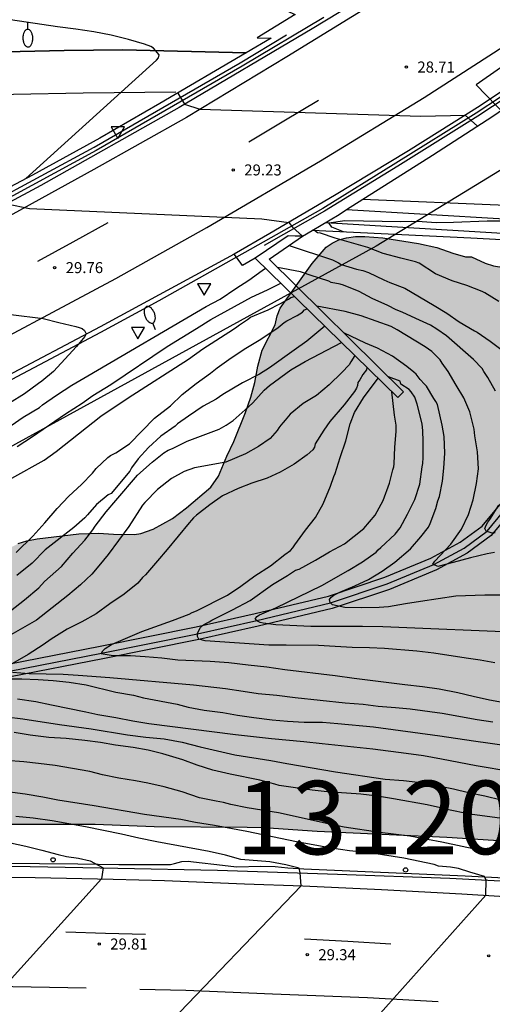
# Model space of a CAD drawing. Units: millimetres. Extents: x 582394 to 582744, y 4794290 to 4794541.
# Drawn here: x 582676 to 582708, y 4794439 to 4794506 of the extents above; entities that cross this region are included whole.
import ezdxf

# ---------------------------------------------------------------- set-up
doc = ezdxf.new("R2010")
doc.units = ezdxf.units.MM
for name, color, linetype in [('020104', 34, 'Continuous'), ('020204', 9, 'Continuous'), ('020308', 9, 'Continuous'), ('050102', 4, 'Continuous'), ('060102', 9, 'Continuous'), ('060108', 9, 'Continuous'), ('060119', 9, 'Continuous'), ('060125', 1, 'Continuous'), ('070108', 9, 'VALLA'), ('100106', 63, 'Continuous'), ('130101', 9, 'Continuous'), ('130301', 9, 'Continuous'), ('250202', 9, 'Continuous'), ('260101', 9, 'Continuous'), ('260202', 9, 'Continuous'), ('260205', 9, 'Continuous'), ('990504', 63, 'Continuous')]:
    doc.layers.add(name, color=color, linetype=linetype)
doc.layers.add('020105', color=24, linetype='Continuous', lineweight=30)
doc.styles.add('ARIAL', font='ARIAL.TTF', dxfattribs={"height": 1})
doc.linetypes.add('VALLA', pattern='A,1,[200,DONOSTI.shx,S=0.1,R=0,X=0,Y=0],1', length=2)

# ---------------------------------------------------------------- blocks, each defined once
blk = doc.blocks.new('COTAPU')
blk.add_circle((0, 0), 0.075)
blk = doc.blocks.new('HUEPIV')
blk.add_circle((0, 0), 0.145)
blk = doc.blocks.new('SETRA')
at = {"linetype": 'Continuous'}
blk.add_lwpolyline([(0.451, 0.26), (-0.45, 0.26), (-0.001, -0.52)], close=True, dxfattribs=at)
blk = doc.blocks.new('FAREDI')
blk.add_line((0, 0), (0.5, 0))
blk.add_lwpolyline([(0.5, 0, 0.159986), (0.538, -0.117, 0.106322), (0.675, -0.238, 0.071006), (0.858, -0.309, 0.057309), (1.099, -0.337, 0.057309), (1.339, -0.309, 0.071006), (1.522, -0.238, 0.106322), (1.659, -0.117, 0.159986), (1.697, 0, 0.159986), (1.659, 0.117, 0.106322), (1.522, 0.238, 0.071006), (1.339, 0.309, 0.057309), (1.099, 0.337, 0.057309), (0.858, 0.309, 0.071006), (0.675, 0.238, 0.106322), (0.538, 0.117, 0.159986)], format="xyb", close=True)

msp = doc.modelspace()

# ---------------------------------------------------------------- hatches: boundary and pattern name
at = {"layer": '990504'}
msp.add_hatch(color=256, dxfattribs=at).paths.add_polyline_path([(582700.945, 4794491.527), (582699.721, 4794491.615), (582699.097, 4794491.607), (582698.473, 4794491.519), (582697.961, 4794491.375), (582697.497, 4794491.159), (582697.089, 4794490.887), (582696.129, 4794489.767), (582693.945, 4794486.72), (582693.745, 4794486.2), (582693.609, 4794485.6), (582692.729, 4794483.88), (582692.425, 4794482.776), (582692.233, 4794481.656), (582691.961, 4794480.664), (582691.593, 4794479.632), (582690.785, 4794477.64), (582690.313, 4794476.656), (582689.745, 4794475.288), (582689.225, 4794474.544), (582687.577, 4794473.136), (582686.617, 4794472.408), (582685.305, 4794471.664), (582684.457, 4794471.384), (582684.017, 4794471.304), (582682.601, 4794471.328), (582681.561, 4794471.392), (582680.225, 4794471.352), (582677.385, 4794471.008), (582676.681, 4794470.88), (582676.089, 4794470.688), (582675.609, 4794470.44), (582675.201, 4794470.128), (582674.841, 4794469.776), (582673.713, 4794468.425), (582673.281, 4794468.025), (582672.281, 4794467.489), (582671.145, 4794467.065), (582669.017, 4794466.553), (582668.577, 4794466.385), (582667.361, 4794466.097), (582666.673, 4794465.977), (582665.513, 4794465.905), (582664.713, 4794465.905), (582663.265, 4794466.129), (582660.497, 4794466.969), (582659.185, 4794467.289), (582658.049, 4794467.409), (582656.857, 4794467.409), (582654.729, 4794467.009), (582654.17, 4794466.953), (582651.826, 4794466.905), (582650.482, 4794466.777), (582649.122, 4794466.577), (582648.53, 4794466.425), (582648.01, 4794466.225), (582647.578, 4794465.961), (582647.218, 4794465.657), (582646.922, 4794465.321), (582646.658, 4794464.881), (582646.538, 4794463.961), (582646.586, 4794462.969), (582646.922, 4794461.961), (582647.146, 4794461.505), (582647.226, 4794461.073), (582647.114, 4794460.665), (582646.506, 4794459.905), (582645.506, 4794459.097), (582644.322, 4794458.457), (582643.85, 4794458.265), (582643.306, 4794457.969), (582641.378, 4794457.306), (582637.906, 4794456.402), (582636.77, 4794456.066), (582635.298, 4794455.53), (582634.578, 4794455.146), (582633.866, 4794454.45), (582633.202, 4794453.466), (582632.626, 4794452.53), (582632.402, 4794452.074), (582632.314, 4794451.578), (582632.394, 4794451.154), (582632.666, 4794450.73), (582632.97, 4794450.45), (582633.37, 4794450.17), (582633.874, 4794449.914), (582635.194, 4794449.498), (582637.674, 4794448.81), (582638.626, 4794448.674), (582639.634, 4794448.674), (582640.665, 4794448.706), (582643.241, 4794448.882), (582646.625, 4794449.298), (582650.729, 4794449.866), (582653.281, 4794450.153), (582656.665, 4794450.689), (582658.001, 4794450.841), (582662.641, 4794451.273), (582666.529, 4794451.545), (582681.336, 4794451.561), (582685.36, 4794451.401), (582691.712, 4794451.361), (582692.84, 4794451.329), (582696.472, 4794451.089), (582705.328, 4794450.672), (582709.208, 4794450.416), (582716.015, 4794450.184), (582718.023, 4794450.064), (582729.631, 4794449.056), (582735.839, 4794448.272), (582737.935, 4794448.104), (582742.631, 4794447.84), (582744.149, 4794447.705), (582744.149, 4794487.973), (582743.639, 4794488.006), (582741.168, 4794488.559), (582737.024, 4794489.199), (582735.472, 4794489.511), (582734.432, 4794489.607), (582733.336, 4794489.615), (582730.432, 4794489.815), (582726.272, 4794489.791), (582723.6, 4794489.639), (582720.92, 4794489.559), (582718.4, 4794489.391), (582717, 4794489.351), (582709.784, 4794489.407), (582708.496, 4794489.623), (582707.928, 4794489.799), (582706.993, 4794490.223), (582706.593, 4794490.223), (582705.737, 4794490.471), (582704.633, 4794490.863), (582703.393, 4794491.143)])

# ---------------------------------------------------------------- linework, layer by layer
at = {"layer": '020104', "flags": 128}
for points, elevation in [([(582676.613, 4794495.554), (582685.533, 4794503.619), (582685.669, 4794503.791), (582685.703, 4794503.991), (582685.309, 4794504.443), (582685.125, 4794504.559), (582684.695, 4794504.705), (582683.603, 4794505.035), (582682.42, 4794505.335), (582681.244, 4794505.549), (582680.018, 4794505.741), (582678.778, 4794505.897), (582675.56, 4794506.371)], 23), ([(582686.98, 4794501.388), (582687.434, 4794500.621), (582688.482, 4794500.279), (582703.541, 4794499.811), (582706.566, 4794499.874), (582707.406, 4794499.14)], 29), ([(582674.152, 4794494.249), (582675.35, 4794493.831), (582676.873, 4794493.514), (582692.713, 4794492.817), (582694.541, 4794492.575), (582694.805, 4794492.259), (582695.476, 4794491.626)], 29.5), ([(582698.275, 4794491.924), (582697.483, 4794492.255), (582697.274, 4794492.555), (582698.367, 4794492.713), (582702.189, 4794492.635), (582702.909, 4794492.658), (582703.64, 4794492.635), (582704.591, 4794492.577), (582705.769, 4794492.581), (582708.059, 4794492.671), (582710.37, 4794492.677)], 21.5), ([(582708.876, 4794487.183), (582707.916, 4794487.781), (582707.726, 4794487.875), (582706.68, 4794488.271), (582705.679, 4794488.595), (582704.553, 4794489.063), (582703.443, 4794489.791), (582703.191, 4794489.883), (582702.175, 4794490.127), (582700.987, 4794490.455), (582699.939, 4794490.861), (582697.705, 4794491.499), (582696.705, 4794491.843), (582696.501, 4794491.867), (582696.294, 4794492.019)], 22), ([(582708.636, 4794481.085), (582708.114, 4794481.997), (582707.846, 4794482.413), (582707.726, 4794482.631), (582707.134, 4794483.227), (582705.29, 4794484.837), (582704.646, 4794485.297), (582704.198, 4794485.563), (582703.211, 4794486.029), (582702.265, 4794486.455), (582701.855, 4794486.623), (582701.295, 4794486.917), (582700.237, 4794487.389), (582699.339, 4794487.877), (582698.277, 4794488.305), (582698.057, 4794488.371), (582697.443, 4794488.479), (582697.263, 4794488.573), (582696.009, 4794488.977), (582695.557, 4794489.141), (582695.347, 4794489.197), (582693.775, 4794489.504)], 23), ([(582674.533, 4794478), (582676.441, 4794479.298), (582677.541, 4794479.966), (582677.757, 4794480.138), (582678.703, 4794480.81), (582679.751, 4794481.488), (582680.843, 4794482.112), (582688.907, 4794486.848), (582689.861, 4794487.338), (582690.931, 4794488.064), (582691.825, 4794488.646), (582692.733, 4794489.29), (582692.954, 4794489.463)], 29.5), ([(582676.013, 4794477.296), (582677.065, 4794477.978), (582679.321, 4794479.542), (582680.453, 4794480.258), (582681.189, 4794480.784), (582682.411, 4794481.526), (582686.259, 4794484.114), (582688.247, 4794485.348), (582689.229, 4794485.948), (582692.001, 4794487.484), (582693.081, 4794487.984), (582694.006, 4794488.434)], 29), ([(582675.649, 4794475.142), (582677.865, 4794476.384), (582678.681, 4794476.968), (582681.735, 4794479.362), (582683.585, 4794480.618), (582687.697, 4794483.256), (582688.689, 4794483.964), (582690.775, 4794485.298), (582691.005, 4794485.454), (582691.171, 4794485.598), (582691.721, 4794485.97), (582691.921, 4794486.128), (582693.141, 4794486.624), (582693.943, 4794487.03), (582694.519, 4794487.35), (582694.687, 4794487.466), (582694.932, 4794487.529)], 28.5), ([(582708.56, 4794470.076), (582708.06, 4794469.988), (582706.942, 4794469.714), (582705.756, 4794469.394), (582704.712, 4794469.134), (582704.376, 4794469.296), (582704.502, 4794469.484), (582705.582, 4794470.66), (582706.318, 4794471.686), (582706.8, 4794472.678), (582707.122, 4794473.678), (582707.352, 4794474.782), (582707.476, 4794475.792), (582707.414, 4794476.944), (582707.232, 4794478.026), (582707.178, 4794478.48), (582706.886, 4794479.676), (582706.476, 4794480.611), (582705.946, 4794481.489), (582705.418, 4794482.419), (582704.998, 4794482.979), (582704.854, 4794483.203), (582704.662, 4794483.413), (582704.286, 4794483.769), (582703.836, 4794484.103), (582701.931, 4794485.261), (582701.523, 4794485.473), (582699.489, 4794486.209), (582698.385, 4794486.497), (582696.456, 4794486.861)], 23.5), ([(582675.959, 4794470.096), (582677.087, 4794471.2), (582677.919, 4794472.1), (582678.751, 4794473.088), (582679.539, 4794473.916), (582680.411, 4794474.72), (582681.151, 4794475.5), (582681.411, 4794475.816), (582682.203, 4794476.552), (582682.391, 4794476.696), (582682.751, 4794476.88), (582683.682, 4794477.488), (582685.391, 4794479.236), (582686.483, 4794480.08), (582687.283, 4794480.856), (582688.219, 4794481.608), (582689.215, 4794482.308), (582689.667, 4794482.676), (582690.603, 4794483.348), (582691.607, 4794484), (582692.631, 4794484.62), (582693.815, 4794485.412), (582694.239, 4794485.748), (582694.419, 4794485.864), (582695.103, 4794486.224), (582695.483, 4794486.464), (582695.623, 4794486.608), (582695.792, 4794486.687)], 28), ([(582709.899, 4794467.17), (582707.905, 4794467.168), (582705.937, 4794467.111), (582703.534, 4794466.736), (582702.492, 4794466.588), (582701.332, 4794466.388), (582700.716, 4794466.332), (582699.492, 4794466.326), (582698.356, 4794466.342), (582697.516, 4794466.526), (582697.368, 4794466.676), (582697.328, 4794466.876), (582697.44, 4794467.052), (582697.622, 4794467.176), (582698.018, 4794467.386), (582699.05, 4794467.822), (582699.968, 4794468.256), (582700.908, 4794468.82), (582701.764, 4794469.432), (582702.842, 4794470.334), (582703.554, 4794471.142), (582704.066, 4794471.81), (582704.186, 4794472.072), (582704.56, 4794473.086), (582704.706, 4794473.616), (582704.814, 4794473.894), (582705.016, 4794474.946), (582705.122, 4794475.822), (582705.18, 4794476.842), (582705.138, 4794477.988), (582705.012, 4794478.764), (582704.676, 4794480.164), (582704.568, 4794480.374), (582704.424, 4794480.588), (582703.944, 4794481.414), (582703.786, 4794481.542), (582703.504, 4794481.866), (582703.232, 4794482.224), (582703.062, 4794482.374), (582702.59, 4794482.764), (582701.607, 4794483.462), (582700.595, 4794483.998), (582699.779, 4794484.354), (582698.287, 4794485.057)], 24), ([(582674.797, 4794465.531), (582676.533, 4794466.871), (582677.505, 4794467.674), (582677.881, 4794468.106), (582679.039, 4794469.122), (582679.807, 4794470.038), (582680.635, 4794470.926), (582681.171, 4794471.63), (582681.335, 4794471.884), (582682.095, 4794472.852), (582682.741, 4794473.638), (582684.237, 4794475.356), (582685.219, 4794476.234), (582686.019, 4794476.872), (582686.317, 4794477.046), (582686.615, 4794477.176), (582687.609, 4794477.666), (582689.805, 4794478.49), (582690.271, 4794478.76), (582690.749, 4794479.088), (582691.577, 4794479.802), (582692.087, 4794480.29), (582692.861, 4794481.14), (582693.221, 4794481.452), (582694.675, 4794482.54), (582695.649, 4794483.088), (582698.148, 4794484.384)], 27), ([(582699.052, 4794483.499), (582698.771, 4794483.066), (582698.661, 4794482.868), (582698.167, 4794482.35), (582697.301, 4794481.51), (582696.435, 4794480.79), (582695.519, 4794480.234), (582694.629, 4794479.51), (582694.291, 4794479.11), (582694.163, 4794478.932), (582693.997, 4794478.75), (582693.865, 4794478.572), (582693.759, 4794478.396), (582693.273, 4794477.846), (582692.473, 4794477.308), (582691.581, 4794476.818), (582690.261, 4794476.234), (582688.121, 4794475.846), (582687.415, 4794475.614), (582686.541, 4794475.118), (582685.597, 4794474.374), (582684.723, 4794473.5), (582684.567, 4794473.314), (582683.633, 4794471.85), (582682.237, 4794469.958), (582681.593, 4794469.178), (582681.103, 4794468.62), (582680.335, 4794467.884), (582679.471, 4794467.158), (582677.329, 4794465.469), (582675.423, 4794464.391)], 26.5), ([(582699.865, 4794482.704), (582699.847, 4794482.54), (582699.601, 4794482.218), (582699.391, 4794481.852), (582699.253, 4794481.664), (582699.219, 4794481.466), (582699.149, 4794481.276), (582699.015, 4794481.052), (582698.315, 4794480.156), (582697.339, 4794479.006), (582696.935, 4794478.416), (582696.337, 4794477.484), (582696.295, 4794477.262), (582696.179, 4794477.082), (582695.805, 4794476.74), (582694.909, 4794476.1), (582693.957, 4794475.554), (582693.065, 4794475.148), (582692.033, 4794474.808), (582691.093, 4794474.442), (582690.031, 4794473.944), (582689.149, 4794473.342), (582688.247, 4794472.638), (582688.053, 4794472.452), (582687.913, 4794472.278), (582687.747, 4794472.112), (582686.261, 4794470.298), (582685.591, 4794469.508), (582684.769, 4794468.57), (582684.571, 4794468.378), (582684.241, 4794467.994), (582683.319, 4794467.238), (582682.351, 4794466.596), (582681.415, 4794465.914), (582680.427, 4794465.364), (582679.421, 4794464.853), (582678.331, 4794464.179), (582677.789, 4794463.793), (582676.779, 4794463.139), (582675.533, 4794462.423)], 26), ([(582710.494, 4794459.606), (582708.232, 4794460.022), (582707.114, 4794460.274), (582706.074, 4794460.532), (582704.808, 4794460.77), (582703.664, 4794460.926), (582702.448, 4794461.066), (582698.992, 4794461.512), (582697.706, 4794461.694), (582694.278, 4794462.102), (582693.046, 4794462.28), (582691.768, 4794462.408), (582690.452, 4794462.566), (582689.18, 4794462.65), (582686.98, 4794462.758), (582685.885, 4794462.888), (582684.741, 4794462.978), (582683.741, 4794463.038), (582682.573, 4794463.049), (582681.759, 4794463.171), (582681.853, 4794463.393), (582682.029, 4794463.556), (582682.445, 4794463.818), (582684.523, 4794464.708), (582686.621, 4794465.462), (582687.743, 4794465.894), (582687.959, 4794466.006), (582688.241, 4794466.122), (582690.354, 4794467.186), (582691.268, 4794467.786), (582692.23, 4794468.486), (582693.294, 4794469.178), (582694.268, 4794469.938), (582694.664, 4794470.228), (582694.812, 4794470.404), (582694.948, 4794470.614), (582695.69, 4794471.606), (582696.358, 4794472.462), (582696.898, 4794473.398), (582697.384, 4794474.602), (582697.618, 4794475.262), (582697.704, 4794475.46), (582698.05, 4794476.568), (582698.43, 4794477.696), (582698.736, 4794478.852), (582699.027, 4794479.626), (582699.629, 4794480.632), (582700.628, 4794481.957)], 25.5), ([(582710.795, 4794464.606), (582700.952, 4794465.013), (582699.574, 4794465.042), (582696.046, 4794465.042), (582693.67, 4794465.15), (582692.796, 4794465.26), (582692.602, 4794465.324), (582692.41, 4794465.41), (582692.256, 4794465.55), (582692.362, 4794465.722), (582692.552, 4794465.828), (582693.668, 4794466.316), (582696.8, 4794467.848), (582698.6, 4794468.868), (582699.566, 4794469.45), (582700.492, 4794470.112), (582700.63, 4794470.268), (582700.822, 4794470.422), (582701.792, 4794471.344), (582702.136, 4794471.76), (582702.646, 4794472.694), (582703.132, 4794473.688), (582703.478, 4794474.744), (582703.638, 4794475.928), (582703.682, 4794476.146), (582703.714, 4794476.568), (582703.714, 4794477.678), (582703.686, 4794478.374), (582703.628, 4794478.856), (582703.306, 4794480.202), (582703.138, 4794480.664), (582702.898, 4794481.038), (582702.744, 4794481.182), (582702.178, 4794481.554), (582702.138, 4794481.752), (582701.342, 4794482.045)], 24.5), ([(582708.626, 4794471.414), (582708.4, 4794471.412), (582708.012, 4794471.55), (582707.918, 4794471.728), (582707.992, 4794471.942), (582708.106, 4794472.152), (582708.248, 4794472.344), (582708.87, 4794473.308)], 23), ([(582674.113, 4794461.473), (582676.333, 4794461.473), (582677.445, 4794461.443), (582678.483, 4794461.373), (582679.561, 4794461.253), (582680.733, 4794461.079), (582682.743, 4794460.573), (582683.947, 4794460.373), (582684.626, 4794460.179), (582686.94, 4794459.751), (582687.672, 4794459.546), (582688.772, 4794459.342), (582690.046, 4794459.18), (582691.044, 4794459.004), (582692.166, 4794458.848), (582693.416, 4794458.696), (582694.462, 4794458.602), (582695.588, 4794458.536), (582696.844, 4794458.532), (582697.882, 4794458.444), (582700.308, 4794458.2), (582704.852, 4794457.596), (582707.138, 4794457.25), (582709.566, 4794456.906)], 26.5), ([(582675.703, 4794461.925), (582676.835, 4794461.841), (582679.153, 4794461.795), (582680.179, 4794461.739), (582682.347, 4794461.571), (582688.04, 4794461.062), (582690.22, 4794460.83), (582691.424, 4794460.628), (582692.466, 4794460.49), (582693.728, 4794460.372), (582694.976, 4794460.206), (582698.388, 4794459.854), (582699.608, 4794459.744), (582700.634, 4794459.614), (582701.812, 4794459.53), (582702.826, 4794459.426), (582704.99, 4794459.146), (582707.38, 4794458.708), (582708.462, 4794458.542)], 26), ([(582709.752, 4794455.14), (582707.32, 4794455.554), (582704.96, 4794456.008), (582703.734, 4794456.222), (582702.546, 4794456.4), (582700.282, 4794456.676), (582696.814, 4794457.058), (582695.57, 4794457.188), (582693.364, 4794457.386), (582690.91, 4794457.66), (582685.006, 4794458.413), (582683.914, 4794458.595), (582682.739, 4794458.825), (582681.525, 4794459.021), (582680.713, 4794459.201), (582678.367, 4794459.681), (582677.295, 4794459.923), (582676.039, 4794460.089)], 27), ([(582709.094, 4794451.96), (582706.89, 4794452.264), (582705.31, 4794452.572), (582705.086, 4794452.636), (582703.986, 4794452.888), (582701.678, 4794453.304), (582700.582, 4794453.48), (582699.45, 4794453.616), (582697.162, 4794453.788), (582696.146, 4794453.9), (582695.01, 4794454.048), (582693.882, 4794454.221), (582693.602, 4794454.313), (582692.566, 4794454.565), (582690.554, 4794454.973), (582689.362, 4794455.261), (582688.286, 4794455.593), (582687.322, 4794455.969), (582685.946, 4794456.377), (582684.946, 4794456.625), (582683.938, 4794456.809), (582682.734, 4794456.965), (582681.695, 4794457.141), (582680.643, 4794457.285), (582679.363, 4794457.417), (582678.183, 4794457.485), (582676.907, 4794457.633), (582675.827, 4794457.813)], 28), ([(582708.64, 4794449.6), (582707.422, 4794449.83), (582704.988, 4794450.352), (582704.004, 4794450.544), (582702.798, 4794450.754), (582700.742, 4794451.004), (582698.316, 4794451.37), (582697.236, 4794451.597), (582693.844, 4794452.355), (582691.706, 4794452.681), (582690.59, 4794452.919), (582690.102, 4794453.045), (582689.598, 4794453.137), (582688.448, 4794453.381), (582687.262, 4794453.791), (582686.036, 4794454.111), (582684.926, 4794454.379), (582684.086, 4794454.541), (582682.956, 4794454.705), (582681.834, 4794454.931), (582680.986, 4794455.159), (582678.615, 4794455.565), (582677.475, 4794455.709), (582676.467, 4794455.817), (582675.265, 4794455.921)], 28.5), ([(582699.45, 4794437.212), (582707.986, 4794446.736), (582707.997, 4794447.763), (582707.877, 4794448.016), (582706.898, 4794448.304), (582706.122, 4794448.563), (582705.575, 4794448.649), (582704.74, 4794448.724), (582704.462, 4794448.82), (582702.398, 4794449.258), (582700.216, 4794449.611), (582698.672, 4794449.753), (582697.454, 4794449.943), (582695.074, 4794450.371), (582691.674, 4794451.085), (582689.466, 4794451.493), (582688.184, 4794451.691), (582687.186, 4794451.889), (582684.71, 4794452.239), (582681.28, 4794452.827), (582678.797, 4794453.205), (582677.763, 4794453.407), (582676.573, 4794453.617), (582675.371, 4794453.771)], 29), ([(582686.004, 4794437.622), (582695.385, 4794447.384), (582695.329, 4794448.259), (582695.243, 4794448.579), (582694.351, 4794448.81), (582693.257, 4794449.011), (582691.27, 4794449.175), (582690.222, 4794449.463), (582689.108, 4794449.707), (582685.55, 4794450.365), (582684.32, 4794450.617), (582683.14, 4794450.889), (582680.69, 4794451.389), (582678.402, 4794451.803), (582677.113, 4794451.989), (582675.935, 4794452.099)], 29.5)]:
    msp.add_lwpolyline(points, dxfattribs=dict(at, elevation=elevation))
at = {"layer": '020105', "flags": 128}
for points, elevation in [([(582694.561, 4794490.994), (582697.521, 4794490.015), (582697.927, 4794489.821), (582698.107, 4794489.717), (582699.153, 4794489.387), (582699.591, 4794489.293), (582699.973, 4794489.155), (582701.027, 4794488.651), (582701.435, 4794488.475), (582702.465, 4794488.101), (582704.445, 4794486.903), (582705.316, 4794486.393), (582706.166, 4794485.803), (582707.21, 4794485.191), (582707.394, 4794485.099), (582708.284, 4794484.493), (582709.174, 4794483.803)], 22.5), ([(582675.579, 4794486.308), (582677.795, 4794486.028), (582678.865, 4794485.758), (582680.033, 4794485.488), (582680.251, 4794485.424), (582680.447, 4794485.336), (582680.619, 4794485.206), (582680.721, 4794484.976), (582680.631, 4794484.794), (582680.067, 4794484.124), (582678.509, 4794482.42), (582677.699, 4794481.754), (582677.467, 4794481.6), (582676.529, 4794480.906), (582675.495, 4794480.248)], 30), ([(582696.995, 4794485.51), (582695.783, 4794484.478), (582694.913, 4794483.878), (582693.229, 4794482.67), (582692.553, 4794482.242), (582691.397, 4794481.644), (582690.051, 4794480.85), (582689.589, 4794480.534), (582688.713, 4794480.05), (582687.705, 4794479.382), (582686.965, 4794478.848), (582686.793, 4794478.686), (582685.807, 4794478.02), (582684.983, 4794477.232), (582684.279, 4794476.466), (582683.813, 4794475.844), (582683.707, 4794475.62), (582682.435, 4794474.11), (582682.219, 4794474.014), (582681.427, 4794473.364), (582680.811, 4794472.66), (582680.641, 4794472.436), (582679.877, 4794471.782), (582677.937, 4794470.256), (582677.055, 4794469.348), (582676.007, 4794468.51)], 27.5), ([(582708.582, 4794462.564), (582707.588, 4794462.758), (582706.63, 4794462.884), (582704.44, 4794463.226), (582703.266, 4794463.354), (582701.064, 4794463.552), (582700.038, 4794463.59), (582698.872, 4794463.604), (582697.714, 4794463.69), (582696.57, 4794463.744), (582694.354, 4794463.782), (582693.178, 4794463.782), (582688.83, 4794464.062), (582688.414, 4794464.176), (582688.328, 4794464.364), (582688.328, 4794464.576), (582688.4, 4794464.764), (582688.518, 4794464.968), (582688.66, 4794465.114), (582688.876, 4794465.252), (582689.108, 4794465.366), (582689.292, 4794465.482), (582690.7, 4794466.184), (582691.9, 4794466.822), (582693.426, 4794467.894), (582694.466, 4794468.516), (582695.002, 4794468.88), (582695.246, 4794468.954), (582696.374, 4794469.572), (582697.312, 4794470.122), (582698.332, 4794470.68), (582699.662, 4794471.71), (582700.436, 4794472.628), (582700.972, 4794473.634), (582701.414, 4794474.82), (582701.632, 4794475.718), (582701.716, 4794475.926), (582701.738, 4794476.134), (582701.77, 4794477.256), (582701.856, 4794478.322), (582701.872, 4794478.77), (582701.742, 4794479.43), (582701.569, 4794481.036)], 25), ([(582675.287, 4794458.897), (582676.415, 4794458.749), (582678.903, 4794458.359), (582681.063, 4794458.065), (582683.546, 4794457.655), (582684.806, 4794457.507), (582686.044, 4794457.389), (582687.268, 4794457.157), (582688.492, 4794456.839), (582690.874, 4794456.291), (582693.308, 4794455.908), (582694.416, 4794455.7), (582697.726, 4794455.148), (582701.12, 4794454.64), (582702.354, 4794454.56), (582703.348, 4794454.43), (582704.554, 4794454.236), (582705.77, 4794453.976), (582706.79, 4794453.738), (582707.916, 4794453.506), (582709.032, 4794453.234), (582711.44, 4794452.8), (582712.43, 4794452.598), (582713.614, 4794452.317)], 27.5), ([(582675.561, 4794450.295), (582676.617, 4794450.087), (582677.71, 4794449.811), (582678.816, 4794449.503), (582679.393, 4794449.369), (582680.198, 4794449.253), (582681.003, 4794449.081), (582681.896, 4794448.605), (582681.78, 4794447.85), (582672.662, 4794437.79)], 30)]:
    msp.add_lwpolyline(points, dxfattribs=dict(at, elevation=elevation))
at = {"layer": '050102'}
for points in [[(582697.053, 4794492.568, 21.432), (582709.862, 4794491.798, 21.234), (582717.954, 4794491.25, 20.806)], [(582675.497, 4794462.002, 25.999), (582681.78, 4794463.221, 25.499), (582688.328, 4794464.553, 24.999), (582692.368, 4794465.448, 24.499), (582697.397, 4794466.647, 23.999), (582701.261, 4794467.942, 23.73), (582704.437, 4794469.267, 23.499), (582706.501, 4794470.37, 23.227), (582708.073, 4794471.528, 22.999), (582709.895, 4794473.736, 22.729), (582711.211, 4794475.838, 22.499), (582713.37, 4794480.258, 21.999), (582715.106, 4794483.714, 21.478), (582716.99, 4794488.47, 21.138), (582717.954, 4794491.25, 20.806)]]:
    msp.add_polyline3d(points, dxfattribs=at)
at = {"layer": '060102'}
for points in [[(582742.101, 4794540.207, 26.107), (582740.503, 4794538.698, 26.206), (582735.323, 4794534.086, 26.468), (582730.073, 4794529.591, 26.774), (582723.473, 4794524.267, 27.09), (582718.825, 4794520.683, 27.358), (582714.065, 4794517.277, 27.62), (582708.295, 4794513.32, 27.91), (582702.531, 4794509.652, 28.216), (582696.143, 4794505.766, 28.586), (582687.079, 4794500.412, 29.01), (582677.641, 4794495.077, 29.442), (582668.856, 4794490.385, 29.81), (582663.988, 4794487.895, 30.069)], [(582744.15, 4794528.117, 26.828), (582741.502, 4794525.768, 26.966), (582737.388, 4794522.205, 27.19), (582733.368, 4794518.783, 27.39), (582729.7, 4794515.819, 27.58), (582726.288, 4794513.195, 27.806), (582723.736, 4794511.303, 28.018), (582721.441, 4794509.769, 28.168), (582718.721, 4794507.921, 28.396), (582713.761, 4794504.628, 28.59), (582707.587, 4794500.52, 28.916), (582702.715, 4794497.44, 29.152), (582697.651, 4794494.396, 29.388), (582693.259, 4794491.824, 29.598), (582690.823, 4794490.419, 29.658)], [(582691.64, 4794504.126, 22.56), (582683.232, 4794504.322, 22.827), (582679.22, 4794504.274, 22.935), (582675.216, 4794504.194, 23.055)], [(582698.488, 4794493.445, 21.674), (582709.259, 4794492.814, 21.546), (582715.534, 4794492.478, 21.258), (582720.222, 4794492.194, 21.066), (582725.71, 4794491.798, 20.874), (582732.302, 4794491.198, 20.566), (582741.442, 4794490.313, 20.23), (582744.149, 4794489.984, 20.111)], [(582690.823, 4794490.419, 29.658), (582681.679, 4794485.467, 29.968), (582674.975, 4794481.907, 30.222), (582668.757, 4794478.705, 30.454), (582660.935, 4794474.836, 30.75), (582652.794, 4794471.142, 31.154), (582644.7, 4794467.576, 31.502), (582636.8, 4794464.19, 31.836), (582629.6, 4794461.231, 32.094), (582619.938, 4794457.443, 32.552), (582613.184, 4794454.765, 32.852), (582604.875, 4794451.619, 33.164), (582597.467, 4794448.874, 33.482), (582590.959, 4794446.448, 33.758), (582584.923, 4794444.334, 33.928), (582580.063, 4794442.712, 34.124), (582576.693, 4794441.528, 34.282)], [(582669.441, 4794448.738, 30.506), (582676.906, 4794448.688, 30.196), (582682.894, 4794448.588, 29.942), (582689.682, 4794448.434, 29.738), (582697.872, 4794448.18, 29.392), (582705.52, 4794447.895, 29.062), (582713.743, 4794447.457, 28.692), (582721.425, 4794446.993, 28.376), (582730.509, 4794446.187, 28.01), (582738.199, 4794445.485, 27.706), (582744.148, 4794444.831, 27.493)]]:
    msp.add_polyline3d(points, dxfattribs=at)
at = {"layer": '060108'}
for points in [[(582675.399, 4794462.482, 26.138), (582681.68, 4794463.701, 25.638), (582688.221, 4794465.031, 25.138), (582692.252, 4794465.924, 24.639), (582697.257, 4794467.118, 24.141), (582701.085, 4794468.401, 23.876), (582704.222, 4794469.71, 23.649), (582706.234, 4794470.784, 23.384), (582707.729, 4794471.886, 23.168), (582709.493, 4794474.024, 22.911), (582710.778, 4794476.077, 22.689), (582712.927, 4794480.477, 22.193), (582714.61, 4794483.998, 21.626), (582717.218, 4794490.81, 21.234), (582717.27, 4794491.01, 21.19), (582715.806, 4794491.034, 21.258), (582706.951, 4794491.506, 21.65), (582696.147, 4794492.026, 21.897)], [(582744.149, 4794488.543, 20.054), (582743.757, 4794488.593, 20.074), (582738.878, 4794489.182, 20.294), (582732.87, 4794489.726, 20.474), (582725.318, 4794490.322, 20.818), (582719.802, 4794490.762, 21.05), (582718.322, 4794490.854, 21.094), (582715.622, 4794483.73, 21.626), (582713.726, 4794480.082, 22.154), (582711.559, 4794475.646, 22.657), (582710.218, 4794473.505, 22.893), (582708.349, 4794471.24, 23.174), (582706.716, 4794470.037, 23.411), (582704.61, 4794468.912, 23.689), (582701.402, 4794467.574, 23.923), (582697.509, 4794466.269, 24.195), (582692.461, 4794465.065, 24.697), (582688.414, 4794464.169, 25.198), (582681.86, 4794462.836, 25.698), (582675.576, 4794461.616, 26.198)]]:
    msp.add_polyline3d(points, dxfattribs=at)
at = {"layer": '060119'}
for points in [[(582720.752, 4794509.094, 28.797), (582719.979, 4794508.569, 28.844), (582715.563, 4794505.56, 29.098), (582712.307, 4794503.292, 29.284), (582707.309, 4794500.01, 29.582), (582701.851, 4794496.604, 29.886), (582696.855, 4794493.526, 30.09), (582691.907, 4794490.725, 30.212), (582690.979, 4794490.203, 30.236)], [(582696.935, 4794506.536, 29.252), (582691.361, 4794503.212, 29.484), (582681.405, 4794497.463, 29.88), (582674.158, 4794493.539, 30.208), (582670.422, 4794491.545, 30.404), (582663.968, 4794488.153, 30.768), (582663.856, 4794488.097, 30.773)], [(582610.685, 4794499.232, 25.958), (582616.997, 4794499.788, 26.214), (582619.461, 4794499.976, 26.318), (582623.453, 4794500.416, 26.118), (582631.393, 4794501.204, 25.758), (582639.313, 4794501.975, 25.382), (582647.28, 4794502.623, 25.126), (582655.296, 4794503.279, 24.81), (582659.304, 4794503.555, 24.59), (582667.2, 4794503.935, 24.31), (582675.216, 4794504.194, 23.954), (582679.22, 4794504.274, 23.834), (582683.231, 4794504.322, 23.726), (582691.641, 4794504.126, 23.459)], [(582690.979, 4794490.203, 30.236), (582685.671, 4794487.223, 30.374), (582681.705, 4794485.079, 30.47), (582674.879, 4794481.469, 30.722)], [(582674.935, 4794448.92, 30.822), (582680.16, 4794448.872, 30.66), (582682.962, 4794448.83, 30.542), (582686.474, 4794448.83, 30.316), (582686.76, 4794448.896, 30.328), (582687.242, 4794449.038, 30.386), (582687.678, 4794449.064, 30.412), (582688.042, 4794449.006, 30.432), (582690.012, 4794448.776, 30.37), (582690.968, 4794448.668, 30.324), (582692.636, 4794448.718, 30.288), (582693.612, 4794448.69, 30.256), (582694.472, 4794448.602, 30.228), (582695.568, 4794448.528, 30.216), (582706.57, 4794448.051, 29.656), (582714.171, 4794447.673, 29.336), (582721.743, 4794447.185, 29.088), (582725.499, 4794446.899, 28.928), (582727.709, 4794446.681, 28.824), (582734.433, 4794446.005, 28.53), (582742.525, 4794445.185, 28.23), (582744.148, 4794445.003, 28.16)]]:
    msp.add_polyline3d(points, dxfattribs=at)
at = {"layer": '060125'}
for points in [[(582683.866, 4794511.664, 24.348), (582694.967, 4794506.73, 28.706), (582692.395, 4794505.138, 28.862), (582693.343, 4794505.126, 28.786), (582691.64, 4794504.126, 28.869)], [(582691.64, 4794504.126, 28.869), (582685.759, 4794500.67, 29.154), (582681.667, 4794498.307, 29.35), (582677.075, 4794495.799, 29.534), (582671.984, 4794493.101, 29.629)], [(582698.488, 4794493.445, 29.32), (582704.339, 4794497.154, 29.062), (582708.459, 4794499.822, 28.85), (582713.833, 4794503.52, 28.657)], [(582696.147, 4794492.026, 29.345), (582697.979, 4794493.122, 29.342), (582698.488, 4794493.445, 29.32)], [(582695.479, 4794491.626, 29.666), (582694.989, 4794491.645, 29.665), (582694.498, 4794491.663, 29.664), (582692.258, 4794490.144, 29.684)], [(582702.373, 4794481.029, 24.854), (582693.207, 4794490.063, 29.67), (582695.479, 4794491.626, 29.666)], [(582695.479, 4794491.626, 29.346), (582696.147, 4794492.026, 29.345)], [(582690.979, 4794490.203, 29.658), (582690.823, 4794490.419, 29.658)], [(582692.258, 4794490.144, 29.684), (582691.395, 4794489.631, 29.658), (582690.979, 4794490.203, 29.658)], [(582701.974, 4794480.64, 26.265), (582692.258, 4794490.144, 29.684)], [(582701.974, 4794480.64, 26.265), (582702.373, 4794481.029, 24.854)]]:
    msp.add_polyline3d(points, dxfattribs=at)
at = {"layer": '070108'}
for points in [[(582716.954, 4794506.23, 29.021), (582715.693, 4794505.37, 29.094), (582712.436, 4794503.101, 29.28), (582707.433, 4794499.816, 29.578), (582701.972, 4794496.408, 29.882), (582696.972, 4794493.328, 30.086), (582692.853, 4794490.996, 30.187)], [(582670.824, 4794492.077, 30.376), (582674.025, 4794493.786, 30.208), (582681.268, 4794497.707, 29.88), (582691.219, 4794503.453, 29.485), (582694.398, 4794505.349, 29.353)]]:
    msp.add_polyline3d(points, dxfattribs=at)
at = {"layer": '100106', "elevation": 28.829, "flags": 128}
for points in [[(582676.089, 4794470.688), (582676.681, 4794470.88), (582677.385, 4794471.008), (582680.225, 4794471.352), (582681.561, 4794471.392), (582682.601, 4794471.328), (582684.017, 4794471.304), (582684.457, 4794471.384), (582685.305, 4794471.664), (582686.617, 4794472.408), (582687.577, 4794473.136), (582689.225, 4794474.544), (582689.745, 4794475.288), (582690.313, 4794476.656), (582690.785, 4794477.64), (582691.593, 4794479.632), (582691.961, 4794480.664), (582692.233, 4794481.656), (582692.425, 4794482.776), (582692.729, 4794483.88), (582693.609, 4794485.6), (582693.745, 4794486.2), (582693.945, 4794486.72), (582696.129, 4794489.767), (582697.089, 4794490.887), (582697.497, 4794491.159), (582697.961, 4794491.375), (582698.473, 4794491.519), (582699.097, 4794491.607), (582699.721, 4794491.615), (582700.945, 4794491.527)], [(582700.945, 4794491.527), (582703.393, 4794491.143), (582704.633, 4794490.863), (582705.737, 4794490.471), (582706.593, 4794490.223), (582706.993, 4794490.223), (582707.928, 4794489.799), (582708.496, 4794489.623), (582709.784, 4794489.407), (582717, 4794489.351), (582718.4, 4794489.391), (582720.92, 4794489.559), (582723.6, 4794489.639), (582726.272, 4794489.791), (582730.432, 4794489.815), (582733.336, 4794489.615), (582734.432, 4794489.607), (582735.472, 4794489.511), (582737.024, 4794489.199), (582741.168, 4794488.559), (582743.639, 4794488.006), (582744.149, 4794487.973)], [(582744.149, 4794447.705), (582742.631, 4794447.84), (582737.935, 4794448.104), (582735.839, 4794448.272), (582729.631, 4794449.056), (582718.023, 4794450.064), (582716.015, 4794450.184), (582709.208, 4794450.416), (582705.328, 4794450.672), (582696.472, 4794451.089), (582692.84, 4794451.329), (582691.712, 4794451.361), (582685.36, 4794451.401), (582681.336, 4794451.561), (582666.529, 4794451.545)]]:
    msp.add_lwpolyline(points, dxfattribs=at)
at = {"layer": '130101'}
msp.add_polyline3d([(582744.15, 4794524.51, 24.977), (582742.53, 4794522.7, 24.91), (582738.52, 4794517.32, 24.28), (582721.57, 4794511.91, 23.89), (582707.31, 4794501.95, 23.5), (582711.48, 4794497.65, 23.11), (582700.5, 4794490.96, 24.02), (582671.25, 4794474.93, 28.44), (582646.91, 4794458.2, 30.72), (582597.38, 4794445, 32.99), (582596.56, 4794438, 35.27), (582598.75, 4794430.86, 37.55), (582608.94, 4794432.37, 39.83), (582622.75, 4794426.65, 42.1), (582624.35, 4794426.74, 44.38), (582633.57, 4794419.91, 46.66), (582675.99, 4794410.46, 48.94), (582705.06, 4794362.71, 69.43), (582744.147, 4794362.15, 62.212)], dxfattribs=at)
at = {"layer": '260101'}
for points in [[(582743.334, 4794540.207, 26.154), (582742.711, 4794539.624, 26.198), (582737.355, 4794534.826, 26.442), (582731.317, 4794529.685, 26.772), (582725.283, 4794524.759, 27.114), (582719.393, 4794520.303, 27.448), (582713.219, 4794515.941, 27.732), (582708.161, 4794512.544, 27.964), (582701.777, 4794508.398, 28.362), (582694.401, 4794503.842, 28.682), (582687.563, 4794499.726, 29.022), (582681.239, 4794496.177, 29.286), (582673.27, 4794491.789, 29.724)], [(582575.703, 4794444.068, 34.308), (582584.149, 4794446.874, 33.922), (582593.789, 4794450.18, 33.564), (582604.737, 4794454.057, 33.098), (582612.164, 4794456.861, 32.798), (582619.126, 4794459.597, 32.464), (582625.588, 4794462.171, 32.232), (582631.67, 4794464.619, 31.958), (582637.946, 4794467.274, 31.676), (582644.934, 4794470.314, 31.37), (582651.718, 4794473.332, 31.1), (582658.878, 4794476.662, 30.784), (582664.711, 4794479.445, 30.5), (582671.147, 4794482.585, 30.258), (582682.741, 4794488.745, 29.76), (582688.963, 4794492.227, 29.532), (582696.711, 4794496.772, 29.176), (582703.783, 4794501.076, 28.876), (582711.577, 4794506.106, 28.506), (582718.379, 4794510.753, 28.106), (582725.333, 4794515.757, 27.782), (582732.488, 4794521.315, 27.36), (582738.384, 4794526.153, 27.044), (582744.15, 4794531.277, 26.763)], [(582667.6, 4794501.075, 23.57), (582675.768, 4794501.311, 23.278), (582680.52, 4794501.41, 23.074), (582686.846, 4794501.464, 22.874)], [(582691.813, 4794498.066, 29.142), (582694.195, 4794499.485, 29.063), (582696.577, 4794500.904, 28.984)], [(582744.149, 4794490.927, 20.188), (582744.093, 4794490.933, 20.19), (582735.19, 4794491.85, 20.562), (582725.678, 4794492.71, 20.982), (582717.01, 4794493.318, 21.286), (582709.367, 4794493.714, 21.586), (582699.565, 4794494.128, 21.769)], [(582677.431, 4794489.939, 29.76), (582679.829, 4794491.253, 29.623), (582682.227, 4794492.567, 29.486)], [(582671.771, 4794447.972, 30.424), (582677.248, 4794447.94, 30.17), (582682.562, 4794447.834, 29.972), (582686.078, 4794447.748, 29.816), (582691.514, 4794447.522, 29.734), (582695.49, 4794447.38, 29.558), (582700.866, 4794447.118, 29.346), (582706.332, 4794446.841, 29.086), (582715.887, 4794446.237, 28.75), (582727.329, 4794445.375, 28.17), (582737.433, 4794444.479, 27.742), (582744.148, 4794443.811, 27.529)], [(582679.33, 4794444.252, 30.064), (582682.046, 4794444.163, 29.923), (582684.762, 4794444.074, 29.782)], [(582695.614, 4794443.774, 29.402), (582698.559, 4794443.603, 29.257), (582701.504, 4794443.432, 29.112)], [(582680.722, 4794440.402, 29.778), (582673.202, 4794440.536, 30.102), (582667.161, 4794440.542, 30.324), (582660.275, 4794440.461, 30.588)], [(582704.733, 4794439.482, 28.836), (582699.902, 4794439.748, 28.988), (582693.428, 4794439.986, 29.25), (582687.52, 4794440.242, 29.486), (582684.392, 4794440.322, 29.654)]]:
    msp.add_polyline3d(points, dxfattribs=at)

# ---------------------------------------------------------------- block references
at = {"layer": '020204', "rotation": 359.9987685839998}
for p in [(582702.558, 4794503.159, 28.712), (582690.754, 4794496.147, 29.234), (582678.578, 4794489.492, 29.758), (582681.617, 4794443.413, 29.81), (582695.807, 4794442.685, 29.34), (582708.176, 4794442.611, 28.816)]:
    msp.add_blockref('COTAPU', p, dxfattribs=at)
at = {"layer": '250202'}
for p, rotation in [((582676.722, 4794506.223, 22.9), 271.5805686162225), ((582685.457, 4794485.249, 29.663), 110.9659685948885)]:
    msp.add_blockref('FAREDI', p, dxfattribs=dict(at, rotation=rotation))
at = {"layer": '260202', "rotation": 359.9987685839998}
for p in [(582678.468, 4794449.149, 30.1), (582702.508, 4794448.46, 29.244)]:
    msp.add_blockref('HUEPIV', p, dxfattribs=at)
at = {"layer": '260205', "rotation": 359.9987685839998}
for p in [(582682.889, 4794498.816, 29.251), (582688.769, 4794488.129, 29.639), (582684.261, 4794485.161, 29.747)]:
    msp.add_blockref('SETRA', p, dxfattribs=at)

# ---------------------------------------------------------------- texts
at = {"layer": '020308', "style": 'ARIAL'}
for s, p in [('28.71', (582703.308, 4794502.784, 28.711)), ('29.23', (582691.504, 4794495.772, 29.233)), ('29.76', (582679.328, 4794489.117, 29.757)), ('29.81', (582682.367, 4794443.038, 29.809)), ('29.34', (582696.557, 4794442.31, 29.339))]:
    msp.add_text(s, height=0.75, rotation=359.99877, dxfattribs=at).set_placement(p)
at = {"layer": '130301', "style": 'ARIAL'}
msp.add_text('131200_1', height=5, rotation=0.0644, dxfattribs=at).set_placement((582690.937, 4794449.517))

doc.saveas('drawing.dxf')
